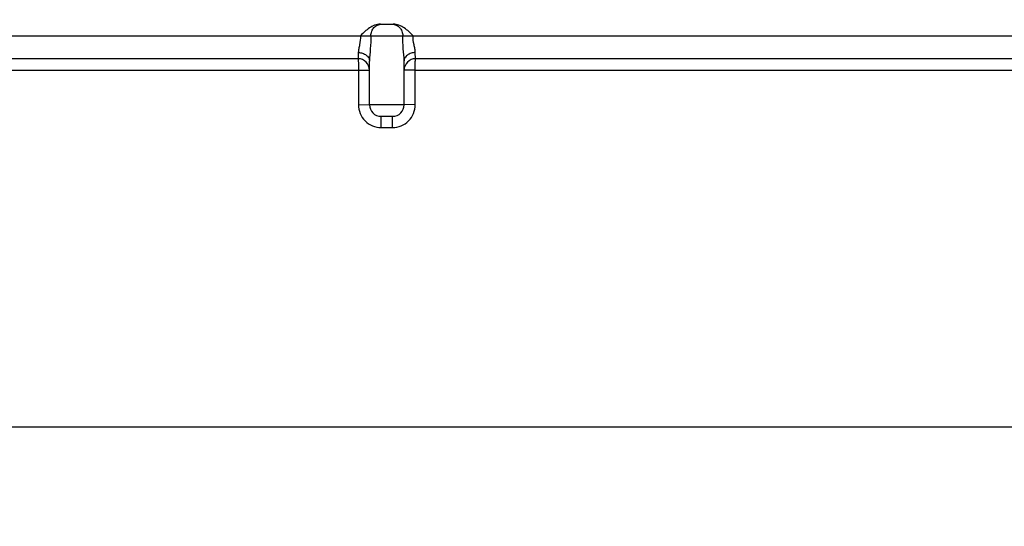
# Model space of a CAD drawing. Units: inches. Extents: x 0.4 to 16.6, y 0.6 to 10.4.
# Drawn here: x 7.9 to 8.8, y 2 to 2.4 of the extents above; entities that cross this region are included whole.
import ezdxf

# ---------------------------------------------------------------- set-up
doc = ezdxf.new("R2010")
doc.units = ezdxf.units.IN
doc.header["$LTSCALE"] = 0.935
doc.header["$MEASUREMENT"] = 0
doc.layers.get('0').update_dxf_attribs({"linetype": 'CONTINUOUS'})
doc.layers.add('AXIS', color=7, linetype='CONTINUOUS')
doc.layers.add('DRIVEN_DIMS', color=7, linetype='CONTINUOUS')
doc.dimstyles.new('DIMSTYLE_2', dxfattribs={"dimtxt": 0.1, "dimasz": 0.1875, "dimexe": 0.125, "dimexo": 0.0625, "dimgap": 0.1, "dimtad": 0, "dimtih": 1, "dimtoh": 1, "dimdec": 1, "dimlfac": 2, "dimzin": 4, "dimdsep": 46, "dimtxsty": 'STANDARD', "dimblk": '_FILLED', "dimblk1": '_FILLED', "dimblk2": '_FILLED', "dimcen": 0.09, "dimadec": 0, "dimazin": 0, "dimtp": 0.005, "dimtm": 0.005, "dimtfac": 1, "dimtdec": 1, "dimtofl": 0, "dimtmove": 0, "dimatfit": 3, "dimldrblk": '_FILLED', "dimfxl": 1, "dimtolj": 1, "dimtzin": 4, "dimarcsym": 0})

# ---------------------------------------------------------------- blocks, each defined once
blk = doc.blocks.new('_FILLED')
at = {"color": 0, "linetype": 'BYBLOCK'}
blk.add_solid([(0, 0), (-1, 0.1667), (-1, -0.1667)], dxfattribs=at)
blk = doc.blocks.new('*D1')
at = {"layer": 'DRIVEN_DIMS', "color": 7, "linetype": 'CONTINUOUS'}
for p, q in [((9.6052, 1.94299), (9.6052, 2.34299)), ((8.84496, 1.94299), (9.7302, 1.94299)), ((8.57304, 1.45252), (9.7302, 1.45252)), ((9.6052, 1.45252), (9.6052, 1.05252))]:
    blk.add_line(p, q, dxfattribs=at)
at = {"layer": 'DRIVEN_DIMS', "color": 7, "linetype": 'CONTINUOUS', "xscale": 0.1875, "yscale": 0.1875, "zscale": 0.1875}
for p, rotation in [((9.6052, 1.94299), 270), ((9.6052, 1.45252), 90)]:
    blk.add_blockref('_FILLED', p, dxfattribs=dict(at, rotation=rotation))
at = {"layer": 'DRIVEN_DIMS', "color": 7, "linetype": 'CONTINUOUS', "insert": (9.5552, 1.74775), "char_height": 0.1, "width": 0.5, "attachment_point": 2, "line_spacing_factor": 0.9}
blk.add_mtext('24.9\\P[.98]', dxfattribs=at)
blk = doc.blocks.new('*D2')
at = {"layer": 'DRIVEN_DIMS', "color": 7, "linetype": 'CONTINUOUS'}
for p, q in [((8.31713, 10.03547), (9.7302, 10.03547)), ((9.6052, 10.03547), (9.6052, 6.21423)), ((9.6052, 1.94299), (9.6052, 5.76423)), ((8.84496, 1.94299), (9.7302, 1.94299))]:
    blk.add_line(p, q, dxfattribs=at)
at = {"layer": 'DRIVEN_DIMS', "color": 7, "linetype": 'CONTINUOUS', "xscale": 0.1875, "yscale": 0.1875, "zscale": 0.1875}
for p, rotation in [((9.6052, 10.03547), 90), ((9.6052, 1.94299), 270)]:
    blk.add_blockref('_FILLED', p, dxfattribs=dict(at, rotation=rotation))
at = {"layer": 'DRIVEN_DIMS', "color": 7, "linetype": 'CONTINUOUS', "insert": (9.5052, 6.11423), "char_height": 0.1, "width": 0.7, "attachment_point": 2, "line_spacing_factor": 0.9}
blk.add_mtext('411.1\\P[16.19]', dxfattribs=at)

msp = doc.modelspace()

# ---------------------------------------------------------------- linework, layer by layer
at = {"color": 7, "linetype": 'CONTINUOUS'}
for p, q in [((8.24916, 2.38362), (8.2601, 2.38362)), ((7.56565, 2.37378), (8.94361, 2.37378)), ((8.23026, 2.35938), (8.23003, 2.3541)), ((8.27924, 2.3541), (8.279, 2.35938)), ((8.23003, 2.3541), (7.58534, 2.3541)), ((8.92392, 2.3541), (8.27924, 2.3541)), ((7.62478, 2.34442), (8.2304, 2.34442)), ((8.2304, 2.34442), (8.2304, 2.3149)), ((8.2304, 2.34442), (8.23987, 2.34425)), ((8.27886, 2.34442), (8.26939, 2.34425)), ((8.27886, 2.34442), (8.88448, 2.34442)), ((8.27886, 2.3149), (8.27886, 2.34442)), ((8.2304, 2.3149), (8.23987, 2.31473)), ((8.26939, 2.31473), (8.23987, 2.31473)), ((8.27886, 2.3149), (8.26939, 2.31473)), ((8.25955, 2.30488), (8.24971, 2.30488)), ((8.24979, 2.29521), (8.24971, 2.30488)), ((8.25948, 2.29521), (8.25955, 2.30488)), ((8.24979, 2.29521), (8.25948, 2.29521)), ((7.6301, 2.03968), (8.87916, 2.03968))]:
    msp.add_line(p, q, dxfattribs=at)
for centre, start, end in [((8.23003, 2.34425), 0, 90), ((8.27924, 2.34425), 90, 180), ((8.24971, 2.31473), 180, 269.99507), ((8.25955, 2.31473), 270, 360)]:
    msp.add_arc(centre, 0.00984, start, end, dxfattribs=at)
for points, knots in [([(8.24916, 2.38362), (8.24749, 2.38362), (8.24413, 2.38296), (8.23818, 2.37976), (8.23459, 2.37616), (8.23224, 2.37378)], [0, 0, 0, 0, 0.249947, 0.500109, 1, 1, 1, 1]), ([(8.241, 2.37378), (8.24101, 2.37506), (8.24147, 2.37761), (8.24346, 2.38088), (8.24648, 2.3831), (8.24891, 2.38362), (8.25009, 2.38362)], [0, 0, 0, 0, 0.25919, 0.513109, 0.759352, 1, 1, 1, 1]), ([(8.25917, 2.38362), (8.26036, 2.38362), (8.26278, 2.3831), (8.2658, 2.38088), (8.2678, 2.37761), (8.26826, 2.37506), (8.26826, 2.37378)], [0, 0, 0, 0, 0.24071, 0.486939, 0.740829, 1, 1, 1, 1]), ([(8.27702, 2.37378), (8.27466, 2.37615), (8.27108, 2.37976), (8.26513, 2.38296), (8.26177, 2.38362), (8.2601, 2.38362)], [0, 0, 0, 0, 0.499899, 0.75006, 1, 1, 1, 1]), ([(8.23224, 2.37378), (8.23224, 2.37114), (8.23168, 2.36732), (8.23063, 2.36259), (8.23028, 2.3604), (8.23026, 2.35938)], [0, 0, 0, 0, 0.544553, 0.788937, 1, 1, 1, 1]), ([(8.241, 2.37378), (8.24101, 2.37004), (8.24064, 2.36283), (8.23988, 2.35563), (8.23987, 2.35216)], [0, 0, 0, 0, 0.518388, 1, 1, 1, 1]), ([(8.26939, 2.35217), (8.26938, 2.35565), (8.26862, 2.36283), (8.26826, 2.37004), (8.26826, 2.37378)], [0, 0, 0, 0, 0.481743, 1, 1, 1, 1]), ([(8.279, 2.35938), (8.27898, 2.3604), (8.27863, 2.36259), (8.27758, 2.36732), (8.27702, 2.37114), (8.27702, 2.37378)], [0, 0, 0, 0, 0.21116, 0.455566, 1, 1, 1, 1]), ([(8.23026, 2.35938), (8.23151, 2.35935), (8.23393, 2.35898), (8.23708, 2.35745), (8.2393, 2.35511), (8.23987, 2.35311), (8.23987, 2.35217)], [0, 0, 0, 0, 0.284518, 0.549743, 0.786104, 1, 1, 1, 1]), ([(8.279, 2.35938), (8.27775, 2.35935), (8.27533, 2.35898), (8.27218, 2.35745), (8.26996, 2.35511), (8.26939, 2.35311), (8.26939, 2.35217)], [0, 0, 0, 0, 0.284516, 0.549736, 0.786096, 1, 1, 1, 1]), ([(8.23003, 2.3541), (8.23009, 2.3541), (8.2301, 2.35372), (8.2302, 2.35329), (8.23024, 2.35235), (8.2303, 2.35119), (8.23034, 2.34974), (8.23039, 2.34746), (8.2304, 2.34566), (8.2304, 2.34442)], [0, 0, 0, 0, 0.02056, 0.07749, 0.169651, 0.293416, 0.444346, 0.616917, 1, 1, 1, 1]), ([(8.27886, 2.34442), (8.27886, 2.34566), (8.27887, 2.34746), (8.27892, 2.34974), (8.27896, 2.35119), (8.27902, 2.35235), (8.27906, 2.35329), (8.27916, 2.35372), (8.27917, 2.3541), (8.27924, 2.3541)], [0, 0, 0, 0, 0.383083, 0.555654, 0.706584, 0.830349, 0.92251, 0.97944, 1, 1, 1, 1]), ([(8.2304, 2.3149), (8.2304, 2.31236), (8.23139, 2.30722), (8.23567, 2.30068), (8.24211, 2.29625), (8.24725, 2.29521), (8.24979, 2.29521)], [0, 0, 0, 0, 0.250087, 0.500094, 0.750037, 1, 1, 1, 1]), ([(8.25948, 2.29521), (8.26202, 2.29521), (8.26716, 2.29626), (8.2736, 2.30068), (8.27787, 2.30722), (8.27886, 2.31236), (8.27886, 2.3149)], [0, 0, 0, 0, 0.25007, 0.500057, 0.749942, 1, 1, 1, 1])]:
    msp.add_open_spline(points, degree=3, knots=knots, dxfattribs=at)
at = {"layer": 'AXIS', "color": 7, "linetype": 'CONTINUOUS'}
for p, q in [((8.23987, 2.31473), (8.23987, 2.35217)), ((8.26939, 2.31473), (8.26939, 2.35217))]:
    msp.add_line(p, q, dxfattribs=at)

# ---------------------------------------------------------------- dimensions: what is measured, and where the dimension line sits
at = {"layer": 'DRIVEN_DIMS', "color": 7, "linetype": 'CONTINUOUS'}
for base, p1, p2, picture, middle in [((9.6052, 10.03547), (8.78246, 1.94299), (8.25463, 10.03547), '*D2', (9.6052, 5.98923)), ((9.6052, 1.94299), (8.51054, 1.45252), (8.78246, 1.94299), '*D1', (9.6052, 1.62275))]:
    dim = msp.add_linear_dim(base=base, p1=p1, p2=p2, angle=90, dimstyle='DIMSTYLE_2', dxfattribs=at)
    dim.commit()
    dim.dimension.update_dxf_attribs({"geometry": picture, "text_midpoint": middle, "dimtype": 160})

doc.saveas('drawing.dxf')
